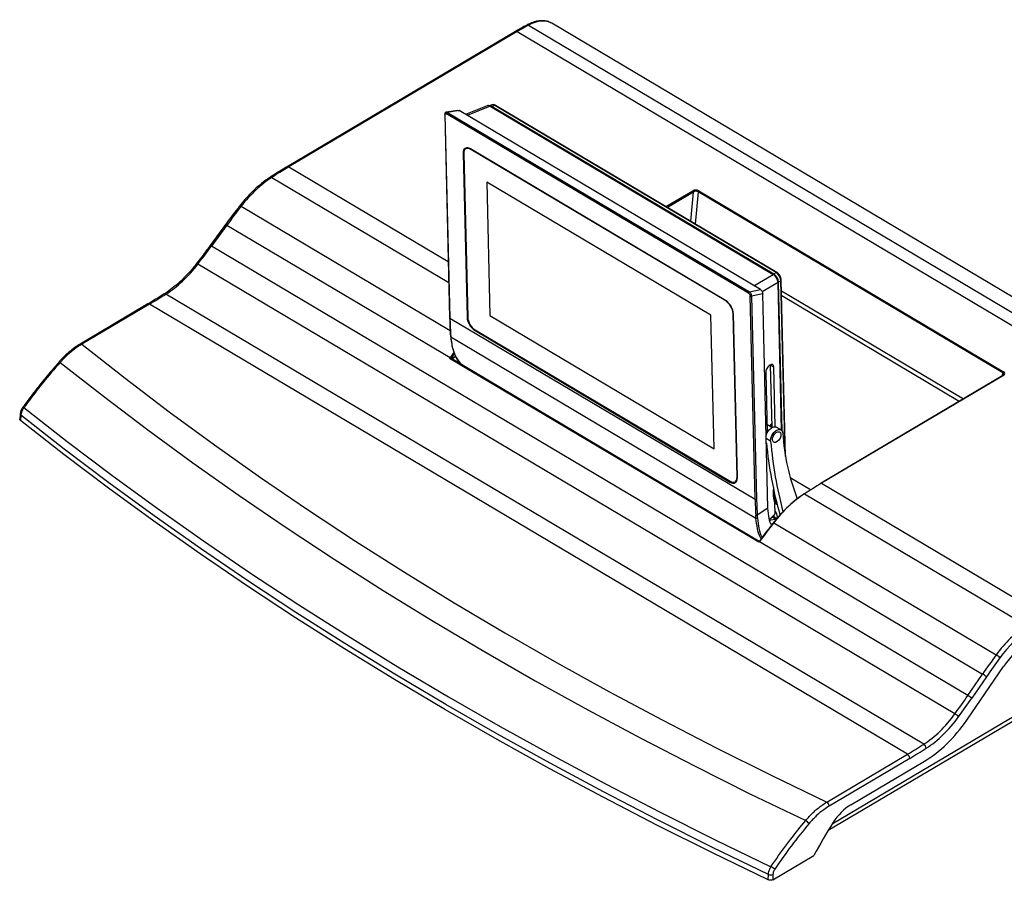
# Model space of a CAD drawing. Units: millimetres. Extents: x 0 to 414, y 0 to 297.
# Drawn here: x 54 to 83, y 76 to 102 of the extents above; entities that cross this region are included whole.
import ezdxf

# ---------------------------------------------------------------- set-up
doc = ezdxf.new("R2010")
doc.units = ezdxf.units.MM

msp = doc.modelspace()

# ---------------------------------------------------------------- linework, layer by layer
at = {"color": 7, "linetype": 'Continuous', "lineweight": 30}
for p, q in [((68.9435, 101.3662), (91.2349, 88.1282)), ((91.9427, 88.1734), (69.6313, 101.4234)), ((68.5618, 101.1828), (61.8168, 97.1881)), ((68.6108, 101.1773), (61.8658, 97.1826)), ((68.6108, 101.1773), (90.9017, 87.9395)), ((67.7211, 98.9896), (67.0853, 98.7303)), ((67.8606, 99.0127), (67.7913, 98.9844)), ((67.8107, 98.9745), (76.1755, 94.0069)), ((67.9489, 98.997), (67.8675, 98.9639)), ((67.8675, 98.9639), (76.1913, 94.0207)), ((76.26, 94.0614), (67.9489, 98.997)), ((76.2833, 94.0624), (67.9722, 98.9981)), ((66.4685, 98.7305), (66.4685, 98.7309)), ((66.4685, 98.7305), (66.6139, 92.7306)), ((66.477, 98.7185), (66.6224, 92.7186)), ((66.8604, 98.8517), (66.5159, 98.7978)), ((75.4456, 93.4507), (66.5238, 98.7491)), ((66.8961, 98.8427), (66.5521, 98.7889)), ((66.5521, 98.7889), (75.4739, 93.4905)), ((75.7955, 93.5576), (66.8961, 98.8427)), ((67.0122, 97.5823), (67.1294, 92.7468)), ((67.0312, 97.5754), (67.1483, 92.7431)), ((67.1032, 97.7212), (67.0888, 97.7127)), ((67.1175, 97.7297), (67.1032, 97.7212)), ((67.1318, 97.7382), (67.1175, 97.7297)), ((67.1399, 97.743), (67.1318, 97.7382)), ((74.7657, 93.2377), (67.2341, 97.7105)), ((74.7711, 93.223), (67.2395, 97.6957)), ((74.3345, 92.7997), (67.7097, 96.7339)), ((67.7097, 96.7339), (67.8053, 92.7914)), ((82.9628, 91.0977), (73.9594, 96.4445)), ((73.9801, 96.477), (82.9835, 91.1302)), ((59.9958, 95.4808), (59.5406, 94.8624)), ((60.0336, 95.4631), (59.5784, 94.8447)), ((60.0336, 95.4631), (66.6258, 91.5482)), ((81.9291, 81.5714), (59.5784, 94.8447)), ((81.5447, 81.0255), (59.1756, 94.3097)), ((76.1895, 93.9978), (76.2091, 93.9862)), ((76.1913, 94.0207), (76.26, 94.0614)), ((76.3166, 93.7854), (76.3162, 93.804)), ((76.424, 89.4017), (76.3183, 93.764)), ((76.4027, 93.8185), (76.3341, 93.7777)), ((76.4407, 89.3785), (76.3341, 93.7777)), ((76.5412, 88.6282), (76.4149, 93.8384)), ((80.6221, 80.1284), (58.232, 93.4251)), ((75.4739, 93.4905), (75.7955, 93.5576)), ((75.8665, 93.432), (75.5385, 93.3636)), ((76.02, 87.1003), (75.8665, 93.432)), ((57.6998, 93.1345), (55.7012, 91.9508)), ((57.7488, 93.129), (55.7502, 91.9453)), ((80.1395, 79.832), (57.7488, 93.129)), ((75.6407, 87.363), (75.4953, 93.3628)), ((75.5385, 93.3636), (75.6839, 87.3637)), ((75.1086, 88.0157), (74.9915, 92.8481)), ((75.1176, 88.0029), (75.0004, 92.8384)), ((66.6224, 92.7186), (75.6407, 87.363)), ((67.8053, 92.7914), (74.4301, 88.8572)), ((74.4301, 88.8572), (74.3345, 92.7997)), ((66.6346, 92.2655), (66.64, 92.174)), ((66.6422, 92.2531), (66.6481, 92.1619)), ((67.3641, 92.3475), (74.8957, 87.8747)), ((67.3687, 92.3681), (74.9003, 87.8954)), ((66.6481, 92.1619), (75.6658, 86.8066)), ((66.61, 91.5252), (66.6258, 91.5482)), ((75.754, 86.0949), (66.61, 91.5252)), ((75.7576, 86.1205), (66.65, 91.5292)), ((66.6595, 91.5242), (66.6535, 91.5154)), ((66.6542, 91.5288), (66.6627, 91.5287)), ((66.6627, 91.5287), (66.6595, 91.5242)), ((66.6713, 91.5166), (66.7894, 91.5865)), ((75.9544, 91.0964), (75.9973, 89.3293)), ((76.1938, 91.2645), (76.0885, 91.3271)), ((76.0885, 91.3271), (76.133, 89.4908)), ((76.2363, 89.5098), (76.1938, 91.2645)), ((82.9649, 91.0227), (77.5883, 87.8384)), ((82.9796, 91.021), (77.603, 87.8367)), ((53.9259, 89.8868), (53.9139, 89.7333)), ((53.9437, 89.8493), (53.9317, 89.6953)), ((76.1384, 89.4876), (76.0401, 89.546)), ((76.079, 89.5229), (76.1306, 89.5887)), ((76.1075, 89.5227), (76.1285, 89.5103)), ((76.406, 89.4159), (76.2666, 89.4987)), ((75.051, 87.8784), (75.0653, 87.8869)), ((75.0653, 87.8869), (75.0796, 87.8954)), ((75.0796, 87.8954), (75.1043, 87.9164)), ((75.0796, 87.8954), (75.094, 87.9039)), ((75.094, 87.9039), (75.101, 87.9085)), ((75.094, 87.9039), (75.1007, 87.9079)), ((77.603, 87.8367), (84.1566, 83.9448)), ((76.2223, 87.2652), (76.2211, 87.3146)), ((77.1014, 87.5268), (83.6558, 83.6344)), ((76.02, 87.1003), (75.7031, 86.8995)), ((76.2313, 86.9395), (76.2235, 87.2627)), ((76.2235, 87.2615), (76.2866, 87.2241)), ((75.6658, 86.8066), (75.66, 86.8978)), ((76.0648, 86.7607), (76.2289, 86.9313)), ((76.2711, 86.7726), (76.0706, 86.7406)), ((76.1506, 86.8499), (76.2041, 86.8181)), ((76.2034, 86.8476), (76.2055, 86.7621)), ((76.1575, 86.6401), (76.1096, 86.6303)), ((76.19, 86.6716), (82.7634, 82.7679)), ((75.7592, 86.1228), (75.7566, 86.1192)), ((75.7706, 86.1175), (75.754, 86.0949)), ((75.7706, 86.1175), (82.3628, 82.2026)), ((81.8944, 80.8427), (82.9815, 82.425)), ((81.9291, 81.5714), (82.3628, 82.2026)), ((82.4751, 82.1224), (82.0414, 81.4912)), ((77.8043, 77.588), (83.8693, 81.18)), ((77.7573, 78.4211), (80.1395, 79.832)), ((80.2111, 79.7129), (77.8288, 78.302)), ((78.4646, 78.3373), (80.6445, 79.6284)), ((76.1638, 76.129), (77.376, 76.8469)), ((76.0304, 76.1236), (76.0335, 76.283)), ((76.1668, 76.2839), (76.1638, 76.129))]:
    msp.add_line(p, q, dxfattribs=at)
at = {"color": 8, "linetype": 'Continuous', "lineweight": 30}
for p, q in [((67.8107, 98.9745), (67.1369, 98.6997)), ((67.0313, 97.5935), (67.0122, 97.5823)), ((67.2395, 97.6957), (67.2492, 97.7015)), ((61.8658, 97.1826), (66.5738, 94.3866)), ((61.3641, 96.8726), (66.5887, 93.7699)), ((73.0074, 96.0079), (73.796, 96.4749)), ((73.8174, 96.4391), (73.0483, 95.9836)), ((73.7376, 95.5742), (73.8174, 96.4391)), ((73.9594, 96.4445), (73.8718, 95.4945)), ((60.453, 96.0172), (66.6298, 92.3491)), ((75.6071, 93.6695), (76.1755, 94.0069)), ((76.2065, 93.9846), (76.2091, 93.9862)), ((76.3183, 93.764), (75.853, 93.4878)), ((76.3162, 93.804), (76.3138, 93.8026)), ((76.5263, 88.719), (76.4027, 93.8185)), ((76.4226, 93.521), (81.7956, 90.3301)), ((74.7711, 93.223), (74.7804, 93.2285)), ((81.6708, 90.2562), (76.4262, 93.3708)), ((74.9915, 92.8481), (74.9997, 92.8529)), ((67.148, 92.7576), (67.1294, 92.7468)), ((67.3836, 92.3592), (67.3641, 92.3475)), ((75.7574, 86.1202), (66.6488, 91.5295)), ((66.6497, 91.5293), (75.7575, 86.1205)), ((82.9501, 91.0139), (82.9628, 91.0977)), ((76.0742, 89.5258), (76.1304, 89.5975)), ((76.1075, 89.5227), (76.0933, 89.5144)), ((76.1144, 89.5019), (76.1285, 89.5103)), ((76.1, 89.0803), (75.9701, 89.1574)), ((74.9158, 87.8868), (74.8957, 87.8747)), ((75.1086, 88.0157), (75.1171, 88.0208)), ((77.2789, 87.6412), (76.68, 87.9968)), ((76.0636, 86.765), (76.2313, 86.9395)), ((76.1602, 86.8599), (76.2037, 86.834)), ((76.2034, 86.8476), (76.2847, 86.7993)), ((76.1018, 86.6349), (76.1096, 86.6303)), ((83.7715, 81.237), (77.9176, 77.77))]:
    msp.add_line(p, q, dxfattribs=at)
at = {"color": 7, "linetype": 'Continuous', "lineweight": 30, "flags": 128}
for points in [[(67.2341, 97.7105), (67.1897, 97.7319), (67.1472, 97.7423), (67.1083, 97.7414), (67.0745, 97.7291), (67.0471, 97.706), (67.0271, 97.6729), (67.0153, 97.6312), (67.0122, 97.5823)], [(67.2395, 97.6957), (67.1978, 97.7158), (67.158, 97.7256), (67.1215, 97.7247), (67.0897, 97.7132), (67.064, 97.6915), (67.0452, 97.6605), (67.0341, 97.6213), (67.0312, 97.5754)], [(67.1409, 97.7429), (67.1327, 97.7387), (67.1318, 97.7382)], [(67.1409, 97.7429), (67.1327, 97.7387), (67.1318, 97.7382)], [(55.7502, 91.9453), (57.0264, 90.9418), (58.3316, 89.9517), (59.6655, 88.9752), (61.0276, 88.0127), (62.4175, 87.0644), (63.8349, 86.1306), (65.2793, 85.2116), (66.7503, 84.3076), (68.2476, 83.4188), (69.7707, 82.5456), (71.3191, 81.6882), (72.8924, 80.8468), (74.4902, 80.0216), (76.112, 79.213), (77.7573, 78.4211)], [(55.0701, 91.4175), (55.0703, 91.4178), (55.0707, 91.4186)], [(55.1085, 91.409), (56.3871, 90.4055), (57.6945, 89.4152), (59.0304, 88.4385), (60.3944, 87.4758), (61.786, 86.5271), (63.205, 85.5929), (64.6508, 84.6734), (66.1231, 83.7688), (67.6215, 82.8794), (69.1455, 82.0055), (70.6947, 81.1473), (72.2688, 80.305), (73.8671, 79.4788), (75.4894, 78.6691), (77.135, 77.876)], [(54.0024, 90.0849), (54.0024, 90.0852), (54.0024, 90.0854)], [(54.0345, 90.0709), (55.3179, 89.0663), (56.6299, 88.075), (57.97, 87.0973), (59.3381, 86.1333), (60.7336, 85.1833), (62.1561, 84.2477), (63.6054, 83.3267), (65.0809, 82.4205), (66.5823, 81.5294), (68.1091, 80.6536), (69.661, 79.7934), (71.2375, 78.949), (72.8381, 78.1206), (74.4625, 77.3085), (76.1102, 76.5129)], [(76.0304, 76.1236), (74.3811, 76.92), (72.755, 77.7329), (71.1527, 78.5621), (69.5746, 79.4074), (68.0211, 80.2685), (66.4926, 81.1451), (64.9897, 82.0372), (63.5126, 82.9443), (62.0619, 83.8663), (60.6378, 84.8028), (59.2409, 85.7537), (57.8714, 86.7187), (56.5298, 87.6975), (55.2165, 88.6898), (53.9317, 89.6953)], [(76.0335, 76.283), (74.3849, 77.0791), (72.7595, 77.8917), (71.1579, 78.7206), (69.5804, 79.5655), (68.0276, 80.4263), (66.4998, 81.3026), (64.9974, 82.1943), (63.521, 83.1011), (62.0708, 84.0227), (60.6473, 84.9588), (59.2509, 85.9093), (57.882, 86.8739), (56.5409, 87.8523), (55.228, 88.8442), (53.9437, 89.8493)], [(75.9679, 89.249), (76.0005, 89.3358), (76.055, 89.4171), (76.1224, 89.4778), (76.1923, 89.5086), (76.254, 89.5049), (76.2666, 89.4987)], [(76.0401, 89.546), (76.0263, 89.552), (75.9918, 89.5536)], [(76.1, 89.0803), (76.1068, 89.1638), (76.1399, 89.253), (76.1944, 89.3343), (76.2618, 89.395), (76.3317, 89.4258), (76.3934, 89.4221), (76.4374, 89.3843), (76.457, 89.3183)], [(76.2957, 89.0692), (76.2468, 89.045), (76.2027, 89.0445), (76.1701, 89.0679), (76.1541, 89.1115), (76.1569, 89.1688), (76.1782, 89.2309), (76.2148, 89.2885), (76.261, 89.3328), (76.3099, 89.357), (76.354, 89.3575), (76.3865, 89.3341), (76.4026, 89.2905), (76.3998, 89.2332), (76.3785, 89.1711), (76.3419, 89.1135), (76.2957, 89.0692)], [(76.2957, 89.0692), (76.2468, 89.045), (76.2027, 89.0445), (76.1701, 89.0679), (76.1541, 89.1115), (76.1569, 89.1688), (76.1782, 89.2309), (76.2148, 89.2885), (76.261, 89.3328), (76.3099, 89.357), (76.354, 89.3575), (76.3865, 89.3341), (76.4026, 89.2905), (76.3998, 89.2332), (76.3785, 89.1711), (76.3419, 89.1135), (76.2957, 89.0692)], [(74.8957, 87.8747), (74.9401, 87.8533), (74.9826, 87.8429), (75.0214, 87.8438), (75.0552, 87.8561), (75.0827, 87.8792), (75.1026, 87.9122), (75.1144, 87.954), (75.1176, 88.0029)], [(74.9003, 87.8954), (74.942, 87.8753), (74.9818, 87.8655), (75.0183, 87.8664), (75.0501, 87.8779), (75.0758, 87.8996), (75.0946, 87.9306), (75.1057, 87.9698), (75.1086, 88.0157)], [(77.1014, 87.5268), (77.0974, 87.5287), (77.0937, 87.5297), (77.0903, 87.5298), (77.0873, 87.5288), (77.085, 87.5269), (77.0833, 87.5242), (77.0823, 87.5207), (77.0821, 87.5165)], [(76.19, 86.6716), (76.1863, 86.6738), (76.1831, 86.6754), (76.1807, 86.6764), (76.179, 86.6767), (76.1782, 86.6763), (76.1783, 86.6752), (76.1793, 86.6735), (76.1811, 86.6712)]]:
    msp.add_lwpolyline(points, dxfattribs=at)
at = {"color": 8, "linetype": 'Continuous', "lineweight": 30, "flags": 128}
msp.add_lwpolyline([(55.0707, 91.4186), (55.0734, 91.4207), (55.0791, 91.4212), (55.087, 91.4193), (55.0969, 91.4153), (55.1085, 91.409)], dxfattribs=at)
at = {"color": 8, "linetype": 'Continuous', "lineweight": 30}
for centre, radius, start, end in [((68.9143, 101.3269), 0.049, 53.34798, 113.72977), ((68.5817, 101.1394), 0.0478, 52.4872, 114.66851), ((67.9615, 98.9761), 0.0244, 63.91038, 121.13916), ((66.4834, 98.7321), 0.015, 185.94914, 244.56376), ((61.8367, 97.1447), 0.0478, 52.49131, 114.62807), ((61.3352, 96.8361), 0.0465, 51.54973, 115.24984), ((60.4106, 95.9697), 0.0637, 48.25498, 86.89379), ((59.9811, 95.4), 0.0821, 50.22245, 79.69451), ((59.5259, 94.7816), 0.0821, 50.22761, 79.68379), ((59.1315, 94.2596), 0.0668, 48.67324, 85.37234), ((76.2726, 94.0405), 0.0244, 63.86137, 121.14287), ((76.3903, 93.8397), 0.0246, 300.36179, 357.03951), ((58.203, 93.3884), 0.0468, 51.74098, 115.12972), ((57.7198, 93.0911), 0.0478, 52.4872, 114.66851), ((66.6289, 92.7322), 0.015, 185.94914, 244.56376), ((66.6489, 92.2669), 0.0153, 187.15525, 244.07504), ((55.7212, 91.9078), 0.0474, 52.3545, 115.98819), ((82.9709, 91.0101), 0.0139, 51.42354, 115.73217), ((53.9926, 90.0213), 0.0649, 49.83564, 81.30715), ((53.9689, 89.8856), 0.0442, 177.8515, 235.24514), ((77.5944, 87.8259), 0.0139, 51.42354, 115.73217), ((75.755, 86.0989), 0.0243, 50.00585, 79.91111)]:
    msp.add_arc(centre, radius, start, end, dxfattribs=at)
at = {"color": 7, "linetype": 'Continuous', "lineweight": 30}
for centre, radius, start, end in [((66.566, 98.749), 0.0422, 109.26271, 179.88269), ((67.1591, 97.6189), 0.1166, 71.60962, 118.63921), ((67.1674, 97.6447), 0.0986, 99.68282, 120.39577), ((73.7695, 96.4347), 0.0481, 5.33275, 56.6617), ((74.0055, 96.438), 0.0466, 123.07602, 171.96246), ((75.4879, 93.4507), 0.0422, 109.26271, 179.88269), ((74.4793, 92.8008), 0.5224, 4.13213, 56.75585), ((74.5022, 92.8127), 0.4905, 4.13213, 56.75585), ((75.5162, 93.4025), 0.0448, 242.25277, 299.78746), ((67.6505, 92.7844), 0.5224, 184.13213, 236.75585), ((67.6376, 92.7784), 0.4905, 184.13213, 236.75585), ((66.6548, 92.1756), 0.0153, 186.41256, 243.95778), ((66.519, 91.3616), 0.215, 51.06092, 60.22095), ((83.0089, 91.0912), 0.0466, 123.07602, 171.96246), ((82.9711, 89.7465), 6.5282, 183.76072, 201.25797), ((88.4873, 90.2736), 12.5753, 185.64823, 195.5576), ((88.789, 90.219), 12.74, 185.12803, 194.64415), ((75.0005, 87.9859), 0.1183, 303.17881, 346.47471), ((75.0014, 87.9851), 0.1172, 303.05708, 344.93299), ((77.5965, 87.8272), 0.0139, 126.20282, 185.49099), ((75.6616, 87.4026), 0.0448, 242.25277, 299.78746), ((75.6801, 86.9363), 0.0434, 242.48246, 302.03127), ((75.6857, 86.845), 0.0432, 242.61751, 302.48169), ((82.5149, 82.3298), 0.5036, 44.68152, 60.43112), ((82.0446, 81.6382), 0.6479, 48.36404, 60.58969), ((81.6109, 81.007), 0.6479, 48.36404, 60.58969), ((81.2851, 80.5673), 0.5266, 45.40532, 60.46405), ((80.5315, 79.989), 0.1662, 7.59496, 56.99547), ((80.0514, 79.698), 0.1604, 5.33275, 56.6617), ((77.6691, 78.2871), 0.1604, 5.33275, 56.6617), ((76.9634, 77.5873), 0.3359, 36.21775, 59.27593), ((76.0991, 76.44), 0.1701, 247.34171, 293.4513), ((75.7512, 75.8853), 0.723, 49.69772, 60.22981)]:
    msp.add_arc(centre, radius, start, end, dxfattribs=at)
for centre, major_axis, ratio, start_param, end_param in [((68.5626, 92.8724), (5.6144, 8.8763), 0.5646616, 0.7913821, 0.8356129), ((68.8949, 100.2325), (0.7466, 1.1847), 0.5659783, 0.0149406, 0.7904576), ((67.8157, 98.8122), (-0.1027, 0.1734), 0.5490398, 5.4956118, 6.2018196), ((67.8725, 98.8016), (-0.1027, 0.1734), 0.5490398, 5.4956118, 6.0551311), ((67.9504, 98.8334), (-0.096, 0.1765), 0.5507565, 5.5157139, 6.2219217), ((61.7959, 85.319), (8.0216, 12.6797), 0.5646008, 0.8356554, 0.8823224), ((61.441, 94.8688), (1.3885, 2.199), 0.5652774, 0.8818489, 1.39938), ((73.8861, 96.4207), (0.1306, 0.005), 0.5955596, 0.744318, 2.309054), ((73.8867, 96.3965), (0.1006, 0.009), 0.6299945, 0.7071142, 2.2718502), ((66.1431, 89.3973), (8.0216, 12.6797), 0.5646008, 1.3998535, 1.4465206), ((52.2514, 102.121), (9.631, 15.2126), 0.5643406, 4.5508412, 4.5882947), ((58.1772, 95.437), (1.3931, 2.1962), 0.5636397, 4.0153697, 4.551328), ((76.1784, 93.8459), (-0.1019, 0.1721), 0.5574442, 3.9246422, 5.4878423), ((76.1942, 93.8596), (-0.1019, 0.1721), 0.5574442, 3.9246422, 5.4878423), ((76.2112, 93.8654), (-0.0764, 0.1291), 0.5574442, 3.9246422, 5.4878423), ((76.2599, 93.8986), (-0.102, 0.1721), 0.5809148, 3.9245478, 5.4877479), ((57.8381, 107.3621), (9.631, 15.2126), 0.5643406, 3.9774295, 4.0148829), ((77.7382, 98.8697), (8.0774, 12.6454), 0.6043364, 2.4102114, 2.449147), ((66.6228, 91.5127), (0.0398, 0.0087), 0.3783935, 0.7779781, 1.8148013), ((66.6424, 91.5412), (0.0308, -0.0077), 0.322046, 5.00177, 5.0298537), ((76.0741, 91.1804), (0.0817, 0.1636), 0.5350431, 5.4932316, 8.6348242), ((82.8884, 91.0745), (0.1314, 0.0049), 0.5884117, 5.4578033, 7.0225393), ((76.1069, 89.5469), (-0.0153, 0.0258), 0.5539002, 1.5311825, 2.3495126), ((76.7925, 87.9588), (0.4253, 0.8515), 0.5350431, 2.140121, 2.7424834), ((76.775, 87.9692), (0.3985, 0.7977), 0.5350431, 2.2552241, 2.8772909), ((77.5105, 75.9875), (8.0079, 12.653), 0.5644589, 0.8357544, 0.8824214), ((77.5314, 75.9742), (8.0232, 12.6788), 0.5645015, 0.8357247, 0.8823917), ((86.0277, 93.9468), (7.2662, 13.128), 0.5658267, 2.3733516, 2.4122872), ((86.0494, 93.9349), (7.2509, 13.1022), 0.5657866, 2.3733195, 2.4122551), ((76.7575, 87.9796), (0.4029, 0.8067), 0.5350431, 2.4131425, 2.7533378), ((77.1556, 85.5372), (1.3748, 2.1722), 0.5644589, 0.8824214, 1.3999525), ((77.1765, 85.524), (1.3901, 2.198), 0.5647045, 0.88225, 1.3997811), ((75.7875, 86.4994), (0.377, 0.5901), 0.6043734, 5.6169623, 6.082834), ((75.7187, 86.5403), (0.3391, 0.6127), 0.5657866, 5.5149122, 5.6125576), ((76.2173, 86.9482), (-0.0101, 0.018), 0.5406144, 3.3038598, 3.9377361), ((81.8577, 80.0658), (8.0079, 12.653), 0.5644589, 1.3999525, 1.4462476), ((81.8786, 80.0525), (8.0232, 12.6788), 0.5645015, 1.3999229, 1.4465899), ((75.7668, 86.0824), (-0.0078, 0.0385), 0.2769978, 0.1479399, 1.1847631), ((83.8542, 81.5583), (1.2619, 2.2741), 0.6050309, 0.8486821, 1.3662132), ((83.9238, 81.5198), (1.2107, 2.1881), 0.605799, 0.8479219, 1.365453), ((83.9203, 81.5262), (1.017, 1.838), 0.605799, 0.8518066, 1.4121201), ((89.0664, 75.7839), (7.2669, 13.1272), 0.6056659, 1.3655851, 1.4122521), ((89.136, 75.7454), (7.2158, 13.0412), 0.605799, 1.365453, 1.4121201), ((73.8803, 89.2764), (8.7143, 15.7561), 0.6059098, 4.5161492, 4.5536026), ((73.9499, 89.2378), (8.7655, 15.842), 0.605799, 4.5162593, 4.5537127), ((80.4359, 82.2183), (1.2564, 2.2772), 0.6065658, 3.9795367, 4.5154951), ((80.5055, 82.1798), (1.3076, 2.3632), 0.605799, 3.980301, 4.5162593), ((80.5085, 82.1695), (1.5013, 2.7133), 0.605799, 3.9428475, 4.5537127), ((79.3476, 94.5883), (8.7143, 15.7561), 0.6059098, 3.9427374, 3.9801908), ((79.4172, 94.5497), (8.7655, 15.842), 0.605799, 3.9428475, 3.980301), ((78.5172, 77.3537), (0.5811, 1.0503), 0.605799, 0.8012549, 1.4710595), ((82.7357, 74.0179), (4.8428, 8.7525), 0.605799, 1.4710595, 1.5827379)]:
    msp.add_ellipse(centre, major_axis=major_axis, ratio=ratio, start_param=start_param, end_param=end_param, dxfattribs=at)
at = {"color": 8, "linetype": 'Continuous', "lineweight": 30}
for centre, major_axis, ratio, start_param, end_param in [((73.3309, 85.1287), (7.265, 13.1283), 0.605759, 1.3978563, 1.4121597), ((73.3518, 85.1172), (7.2497, 13.1025), 0.605799, 1.3995827, 1.4117481), ((82.8889, 91.0504), (0.1015, 0.0104), 0.605648, 6.1283343, 6.978903)]:
    msp.add_ellipse(centre, major_axis=major_axis, ratio=ratio, start_param=start_param, end_param=end_param, dxfattribs=at)
at = {"color": 7, "linetype": 'Continuous', "lineweight": 30}
for points, knots in [([(68.8946, 101.3718), (68.8668, 101.3566), (68.756, 101.296), (68.645, 101.2313), (68.5618, 101.1828)], [0, 0, 0, 0, 0.25002157, 1, 1, 1, 1]), ([(69.6155, 101.4279), (69.595, 101.4399), (69.538, 101.4733), (69.4281, 101.4974), (69.2918, 101.5024), (69.1463, 101.4774), (69.0126, 101.4321), (68.9281, 101.3889), (68.8946, 101.3718)], [0, 0, 0, 0, 0.1039986, 0.2907347, 0.4793554, 0.6724241, 0.8698078, 1, 1, 1, 1]), ([(67.9722, 98.9981), (67.9609, 99.0038), (67.9338, 99.0176), (67.8955, 99.0243), (67.8726, 99.0149), (67.8652, 99.0119)], [0, 0, 0, 0, 0.3277628, 0.7843403, 1, 1, 1, 1]), ([(66.5166, 98.797), (66.5151, 98.7971), (66.506, 98.7975), (66.4908, 98.7882), (66.4762, 98.7714), (66.4689, 98.7507), (66.4691, 98.7369), (66.4692, 98.731)], [0, 0, 0, 0, 0.0509857, 0.2972973, 0.5434323, 0.8009021, 1, 1, 1, 1]), ([(66.477, 98.7185), (66.4772, 98.7238), (66.4777, 98.7353), (66.484, 98.7481), (66.4945, 98.7555), (66.5082, 98.7566), (66.5186, 98.7516), (66.5238, 98.7491)], [0, 0, 0, 0, 0.184133, 0.3981437, 0.6012536, 0.8005638, 1, 1, 1, 1]), ([(66.8611, 98.8511), (66.8619, 98.8514), (66.8683, 98.8543), (66.8811, 98.8505), (66.8924, 98.8446), (66.8961, 98.8427)], [0, 0, 0, 0, 0.0789451, 0.7042285, 1, 1, 1, 1]), ([(61.8168, 97.1881), (61.775, 97.1632), (61.6078, 97.0636), (61.4406, 96.9577), (61.3153, 96.8782)], [0, 0, 0, 0, 0.2500178, 1, 1, 1, 1]), ([(61.3153, 96.8782), (61.2789, 96.854), (61.1733, 96.784), (61.0007, 96.65), (60.8011, 96.4706), (60.6129, 96.2751), (60.486, 96.1252), (60.4224, 96.044), (60.4141, 96.0333)], [0, 0, 0, 0, 0.11432707, 0.33108641, 0.54769188, 0.76410728, 0.96899014, 1, 1, 1, 1]), ([(60.4141, 96.0333), (60.3787, 95.9878), (60.2375, 95.8056), (60.0994, 95.62), (59.9958, 95.4808)], [0, 0, 0, 0, 0.2500078, 1, 1, 1, 1]), ([(59.5406, 94.8624), (59.5073, 94.8173), (59.3742, 94.637), (59.2386, 94.4593), (59.1369, 94.3261)], [0, 0, 0, 0, 0.2500086, 1, 1, 1, 1]), ([(59.1369, 94.3261), (59.1063, 94.2872), (59.0173, 94.174), (58.8617, 93.9977), (58.6689, 93.8051), (58.47, 93.633), (58.3071, 93.5111), (58.2113, 93.449), (58.1831, 93.4307)], [0, 0, 0, 0, 0.1062002, 0.308824, 0.5113529, 0.7136596, 0.9156988, 1, 1, 1, 1]), ([(76.3683, 93.9733), (76.3608, 93.9858), (76.3403, 94.0196), (76.3082, 94.047), (76.2865, 94.0605), (76.2833, 94.0624)], [0, 0, 0, 0, 0.3347171, 0.9034098, 1, 1, 1, 1]), ([(76.4149, 93.8384), (76.4137, 93.8512), (76.4107, 93.8864), (76.3951, 93.9351), (76.3744, 93.9646), (76.3683, 93.9733)], [0, 0, 0, 0, 0.2851318, 0.788496, 1, 1, 1, 1]), ([(58.1831, 93.4307), (58.1429, 93.4053), (57.9818, 93.3037), (57.8207, 93.207), (57.6998, 93.1345)], [0, 0, 0, 0, 0.25001179, 1, 1, 1, 1]), ([(75.4456, 93.4507), (75.4482, 93.4491), (75.4563, 93.4438), (75.4698, 93.4301), (75.4834, 93.4089), (75.4931, 93.3849), (75.4946, 93.3702), (75.4953, 93.3628)], [0, 0, 0, 0, 0.0993937, 0.3095196, 0.5336709, 0.7669924, 1, 1, 1, 1]), ([(75.5385, 93.3636), (75.5385, 93.3636), (75.5391, 93.3738), (75.5373, 93.3961), (75.5261, 93.4305), (75.5078, 93.4611), (75.4892, 93.4804), (75.4777, 93.4883), (75.4739, 93.4905), (75.4739, 93.4905)], [0, 0, 0, 0, 0.0000381, 0.229602, 0.461379, 0.6864685, 0.8991906, 0.9999619, 1, 1, 1, 1]), ([(75.7955, 93.5576), (75.803, 93.5523), (75.8179, 93.5418), (75.8381, 93.5167), (75.8541, 93.4877), (75.8643, 93.458), (75.8658, 93.4402), (75.8665, 93.432)], [0, 0, 0, 0, 0.1994362, 0.3987464, 0.6018563, 0.815867, 1, 1, 1, 1]), ([(66.6139, 92.7306), (66.615, 92.6915), (66.6191, 92.5349), (66.6275, 92.3806), (66.6338, 92.2649)], [0, 0, 0, 0, 0.2500031, 1, 1, 1, 1]), ([(55.7012, 91.9492), (55.6482, 91.9167), (55.534, 91.8466), (55.3621, 91.7091), (55.2038, 91.5649), (55.1106, 91.4604), (55.0722, 91.4173)], [0, 0, 0, 0, 0.2423057, 0.5224359, 0.8031024, 1, 1, 1, 1]), ([(55.7502, 91.9453), (55.6936, 91.9102), (55.5677, 91.832), (55.374, 91.6771), (55.2172, 91.5281), (55.1308, 91.4334), (55.1085, 91.409)], [0, 0, 0, 0, 0.255747, 0.5690788, 0.8889635, 1, 1, 1, 1]), ([(66.6481, 92.1619), (66.6651, 92.0288), (66.6953, 91.7929), (66.797, 91.5331), (66.8831, 91.4176), (66.9189, 91.3695)], [0, 0, 0, 0, 0.4297253, 0.762244, 1, 1, 1, 1]), ([(66.9327, 91.3831), (66.8917, 91.4377), (66.8008, 91.5586), (66.6959, 91.8238), (66.6662, 92.0571), (66.6494, 92.1886)], [0, 0, 0, 0, 0.2646258, 0.5854197, 1, 1, 1, 1]), ([(55.0741, 91.414), (55.0178, 91.3513), (54.8387, 91.1518), (54.5479, 90.7977), (54.2474, 90.4164), (54.0719, 90.1727), (54.0065, 90.0819)], [0, 0, 0, 0, 0.1501385, 0.4778366, 0.8055472, 1, 1, 1, 1]), ([(55.1085, 91.409), (55.0655, 91.3603), (54.8503, 91.1166), (54.4851, 90.6775), (54.1806, 90.2676), (54.0345, 90.0709)], [0, 0, 0, 0, 0.1149627, 0.5751551, 1, 1, 1, 1]), ([(66.65, 91.5292), (66.65, 91.5292), (66.6499, 91.5293), (66.6498, 91.5293), (66.6497, 91.5293)], [0, 0, 0, 0, 0.0414658, 1, 1, 1, 1]), ([(82.9895, 91.051), (82.9896, 91.0501), (82.9899, 91.046), (82.9835, 91.0356), (82.9705, 91.0266), (82.9649, 91.0227)], [0, 0, 0, 0, 0.1411195, 0.6322688, 1, 1, 1, 1]), ([(54.0044, 90.084), (53.9921, 90.067), (53.9605, 90.0236), (53.9327, 89.9535), (53.929, 89.9053), (53.9276, 89.8868)], [0, 0, 0, 0, 0.2837625, 0.7253653, 1, 1, 1, 1]), ([(54.0345, 90.0709), (54.0237, 90.0556), (53.9938, 90.0133), (53.9571, 89.9353), (53.9482, 89.878), (53.9437, 89.8493)], [0, 0, 0, 0, 0.2190542, 0.6093803, 1, 1, 1, 1]), ([(53.9317, 89.6953), (53.9262, 89.701), (53.9153, 89.7122), (53.9103, 89.7263), (53.9129, 89.7331), (53.913, 89.7334)], [0, 0, 0, 0, 0.4879603, 0.9759176, 1, 1, 1, 1]), ([(76.1008, 86.6353), (76.0842, 86.6867), (76.0388, 86.827), (76.0273, 86.9944), (76.02, 87.1003)], [0, 0, 0, 0, 0.3667671, 1, 1, 1, 1]), ([(75.7031, 86.8995), (75.7031, 86.8995), (75.7049, 86.8691), (75.7069, 86.8388), (75.7089, 86.8085)], [0, 0, 0, 0, 0.0000519, 1, 1, 1, 1]), ([(76.1096, 86.6303), (76.1082, 86.6302), (76.1053, 86.63), (76.1023, 86.632), (76.1013, 86.6343), (76.1008, 86.6353)], [0, 0, 0, 0, 0.3674082, 0.7348233, 1, 1, 1, 1]), ([(77.135, 77.876), (77.2064, 77.956), (77.3511, 78.1184), (77.5553, 78.2882), (77.6925, 78.3819), (77.7487, 78.4159), (77.7573, 78.4211)], [0, 0, 0, 0, 0.3655699, 0.7417779, 0.9602868, 1, 1, 1, 1]), ([(77.8288, 78.302), (77.7753, 78.268), (77.646, 78.1859), (77.4429, 78.017), (77.3046, 77.8636), (77.2344, 77.7857)], [0, 0, 0, 0, 0.2582034, 0.623796, 1, 1, 1, 1]), ([(76.1102, 76.5129), (76.1473, 76.5678), (76.333, 76.842), (76.6685, 77.3058), (76.984, 77.6915), (77.135, 77.876)], [0, 0, 0, 0, 0.1152496, 0.5765939, 1, 1, 1, 1]), ([(77.2344, 77.7857), (77.0582, 77.5707), (76.7046, 77.1391), (76.3811, 76.6714), (76.2188, 76.4367)], [0, 0, 0, 0, 0.4981219, 1, 1, 1, 1]), ([(76.0335, 76.283), (76.0366, 76.3126), (76.0427, 76.3719), (76.0742, 76.4529), (76.1007, 76.4972), (76.1102, 76.5129)], [0, 0, 0, 0, 0.3921189, 0.7841275, 1, 1, 1, 1]), ([(76.2188, 76.4367), (76.2124, 76.4264), (76.1942, 76.3971), (76.1727, 76.3433), (76.1687, 76.3037), (76.1668, 76.2839)], [0, 0, 0, 0, 0.216009, 0.6080004, 1, 1, 1, 1]), ([(76.1638, 76.129), (76.1549, 76.1246), (76.1372, 76.116), (76.1036, 76.1104), (76.0697, 76.1113), (76.0451, 76.1171), (76.0334, 76.1223), (76.0304, 76.1236)], [0, 0, 0, 0, 0.2315966, 0.4632207, 0.6941623, 0.9243053, 1, 1, 1, 1])]:
    msp.add_open_spline(points, degree=3, knots=knots, dxfattribs=at)
at = {"color": 8, "linetype": 'Continuous', "lineweight": 30}
for points, knots in [([(66.5521, 98.7889), (66.5521, 98.7889), (66.5448, 98.7933), (66.532, 98.799), (66.521, 98.7974), (66.5166, 98.7968)], [0, 0, 0, 0, 0.0001126, 0.5975617, 1, 1, 1, 1]), ([(75.8227, 86.1979), (75.8147, 86.21), (75.7599, 86.2933), (75.7035, 86.4978), (75.6783, 86.7037), (75.6658, 86.8066)], [0, 0, 0, 0, 0.0783879, 0.5391939, 1, 1, 1, 1]), ([(75.7089, 86.8085), (75.7215, 86.707), (75.7467, 86.504), (75.7976, 86.3106), (75.8458, 86.2357), (75.8484, 86.2318)], [0, 0, 0, 0, 0.4865928, 0.9731788, 1, 1, 1, 1])]:
    msp.add_open_spline(points, degree=3, knots=knots, dxfattribs=at)

doc.saveas('drawing.dxf')
